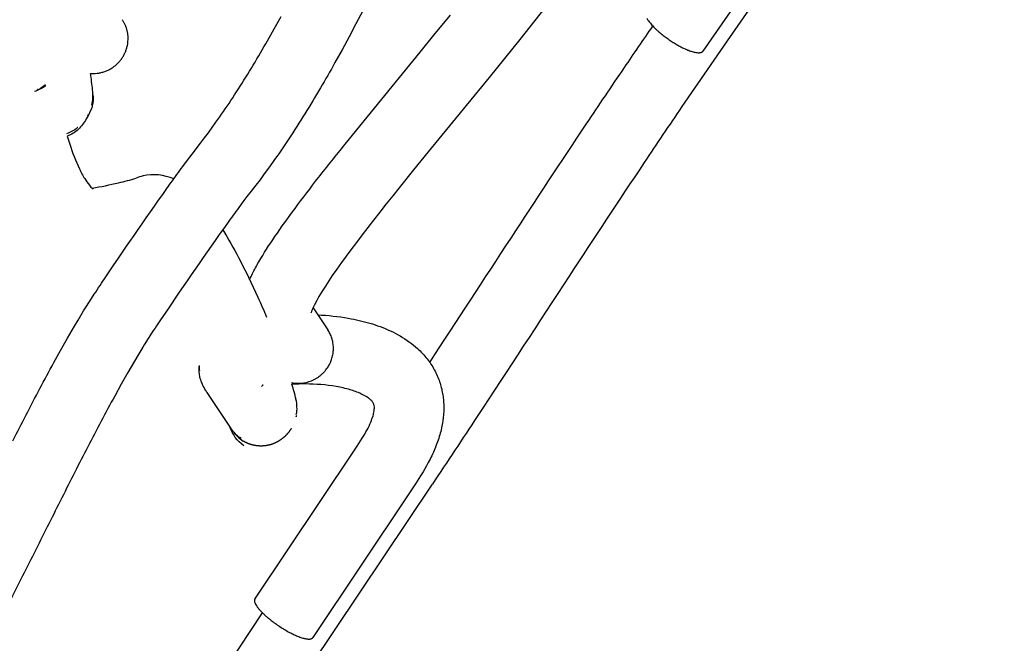
# Model space of a CAD drawing. Units: millimetres. Extents: x 0 to 14036, y 0 to 8022.
# Drawn here: x 11624 to 11908, y 3417 to 3597 of the extents above; entities that cross this region are included whole.
import ezdxf

# ---------------------------------------------------------------- set-up
doc = ezdxf.new("R2010")
doc.units = ezdxf.units.MM
doc.header["$MEASUREMENT"] = 0
doc.layers.add('Make2D$visible$lines$Default', color=7, linetype='Continuous', true_color=0x000000)

msp = doc.modelspace()

# ---------------------------------------------------------------- linework, layer by layer
at = {"layer": 'Make2D$visible$lines$Default'}
for p, q in [((11629.15, 3576.63), (11629.34, 3576.73)), ((11629.36, 3576.77), (11629.33, 3576.75)), ((11629.36, 3576.75), (11629.42, 3576.77)), ((11629.41, 3576.8), (11629.39, 3576.79)), ((11629.46, 3576.79), (11629.42, 3576.78)), ((11629.43, 3576.78), (11629.45, 3576.79)), ((11629.47, 3576.83), (11629.44, 3576.82)), ((11629.49, 3576.81), (11629.46, 3576.79)), ((11629.46, 3576.79), (11629.5, 3576.8)), ((11629.48, 3576.81), (11629.56, 3576.85)), ((11629.53, 3576.85), (11629.49, 3576.84)), ((11629.52, 3576.82), (11629.49, 3576.81)), ((11629.55, 3576.82), (11629.52, 3576.82)), ((11643.86, 3569.3), (11643.81, 3569.16)), ((11643.89, 3569.54), (11643.83, 3569.41)), ((11643.9, 3569.49), (11643.84, 3569.41)), ((11643.89, 3569.44), (11643.86, 3569.3)), ((11643.86, 3569.25), (11643.87, 3569.3)), ((11643.81, 3569.16), (11643.86, 3569.25)), ((11708.71, 3513.94), (11712.95, 3507.57)), ((11675.91, 3497.05), (11675.91, 3496.89)), ((11693.89, 3491.31), (11693.87, 3491.27)), ((11693.91, 3491.35), (11693.89, 3491.31)), ((11694.12, 3491.55), (11693.91, 3491.35)), ((11694.13, 3491.54), (11694.21, 3491.63)), ((11694.17, 3491.62), (11694.15, 3491.61)), ((11694.19, 3491.62), (11694.17, 3491.62)), ((11694.2, 3491.66), (11694.19, 3491.62)), ((11694.21, 3491.63), (11694.25, 3491.72)), ((11694.25, 3491.72), (11694.22, 3491.68)), ((11694.22, 3491.65), (11694.23, 3491.66)), ((11694.25, 3491.68), (11694.28, 3491.71)), ((11703.83, 3482.8), (11703.79, 3482.52)), ((11703.9, 3482.94), (11703.82, 3482.69)), ((11703.85, 3482.69), (11703.84, 3482.59)), ((11703.85, 3482.79), (11703.85, 3482.76)), ((11703.86, 3482.64), (11703.87, 3482.69)), ((11703.87, 3482.69), (11703.88, 3482.72)), ((11703.88, 3482.75), (11703.89, 3482.78)), ((11703.88, 3482.72), (11703.88, 3482.75)), ((11703.89, 3482.82), (11703.9, 3482.85)), ((11703.89, 3482.78), (11703.89, 3482.82)), ((11178.94, 2619.15), (11743.04, 3463.14)), ((11630.5, 3330.76), (11694.17, 3426.03))]:
    msp.add_line(p, q, dxfattribs=at)
for points in [[(11907.73, 3702.26), (11904.16, 3697.31), (11902.62, 3695.19), (11897.87, 3688.71), (11877.16, 3660.61), (11872.81, 3654.68), (11866.24, 3645.7), (11862.12, 3640), (11859.45, 3636.29), (11857.94, 3634.15), (11827.91, 3590.79), (11822.15, 3582.48), (11818.51, 3577.19), (11814.89, 3571.88, 0.002181), (11804.01, 3555.75)], [(11723.01, 3599.44), (11721.04, 3595.69), (11719.05, 3591.96), (11717.03, 3588.25), (11714.99, 3584.55, -0.005053), (11710.81, 3577.25, -0.006258), (11706.33, 3569.82, -0.007326), (11701.69, 3562.58, -0.008189), (11697.04, 3555.79), (11695.86, 3554.13), (11694.65, 3552.48), (11693.43, 3550.84), (11692.2, 3549.22), (11690.9, 3547.54), (11689.67, 3545.97), (11688.49, 3544.41), (11687.32, 3542.83, 0.002898), (11684.05, 3538.3, 0.00654), (11665.63, 3511.72, 0.002612), (11662.4, 3506.87), (11661.23, 3505.07), (11660.08, 3503.27), (11659.64, 3502.55), (11658.22, 3500.19), (11657.27, 3498.56), (11655.38, 3495.29), (11653.47, 3491.91), (11651.59, 3488.51, 0.003518), (11647.69, 3481.28, 0.002668), (11643.81, 3473.87, 0.001795), (11640.09, 3466.59, 0.001498), (11632.62, 3451.75, -0.001269), (11625.05, 3436.69, -0.00412), (11617.14, 3421.35, -0.007171)], [(11622.26, 3475.65, -0.001794), (11626.05, 3483.06, -0.002674), (11630.02, 3490.65, -0.003513), (11634.05, 3498.13), (11636.02, 3501.68), (11638.01, 3505.21), (11639.99, 3508.64), (11641.02, 3510.39), (11642.6, 3513.02), (11643.14, 3513.89), (11644.4, 3515.88), (11645.69, 3517.85, -0.002552), (11649.03, 3522.87, -0.00657), (11667.78, 3549.94, -0.00271), (11671.19, 3554.65), (11672.52, 3556.45), (11673.87, 3558.23), (11676.33, 3561.38), (11677.45, 3562.86), (11678.56, 3564.35), (11679.65, 3565.85), (11680.73, 3567.36, 0.008151), (11685.02, 3573.61, 0.007325), (11689.34, 3580.37, 0.006247), (11693.56, 3587.37, 0.005051), (11697.53, 3594.31), (11699.51, 3597.88)], [(11690.43, 3522.07, -0.010347), (11691.25, 3523.77, -0.015056), (11693.08, 3527.16, -0.018214), (11697.71, 3534.45, -0.010214), (11703.5, 3542.56, -0.006046), (11710.3, 3551.47, -0.003543), (11717.91, 3561.06), (11722.12, 3566.27), (11726.35, 3571.46), (11739.54, 3587.59), (11743.9, 3592.93), (11748.24, 3598.27)], [(11742.28, 3498.21, 0.000452), (11765.71, 3534.02, -0.00234), (11787.38, 3566.86, -0.00218), (11798.36, 3583.14, -0.001805), (11806.54, 3595.07)], [(11645.32, 3575.4, -0.106437), (11645.13, 3572.09, -0.029635), (11644.77, 3571.04, -0.027991), (11643.41, 3568.32, -0.074184), (11641.08, 3565.34, -0.093962), (11637.93, 3563.39)], [(11640.99, 3565.9, -0.00401), (11640.81, 3565.75, -0.083477), (11637.74, 3564.07)], [(11637.93, 3563.39, 0.007323), (11638.63, 3561.1, 0.033872), (11641.42, 3553.97, 0.025417), (11642.94, 3551.16, 0.03451), (11644.28, 3549.24, 0.049705), (11645.23, 3548.26), (11645.41, 3548.13)], [(11804.01, 3555.75, 0.002338), (11782.44, 3523.07, -0.000733), (11755.98, 3482.65, -0.001767), (11743.04, 3463.14)], [(11682.7, 3536.4, -0.018095), (11687.25, 3528.4, -0.014826), (11692.79, 3517.01, -0.005855), (11695.32, 3511.24)], [(11710.07, 3511.9, -0.031434), (11718.84, 3510.94, -0.028378), (11725.04, 3509.5, -0.036392), (11730.9, 3507.31, -0.049484), (11736.45, 3504.08, -0.027388), (11738.76, 3502.2)], [(11738.76, 3502.2), (11739.13, 3501.85), (11739.49, 3501.49), (11739.85, 3501.13), (11740.2, 3500.76), (11740.55, 3500.39), (11740.88, 3500), (11741.21, 3499.61), (11741.53, 3499.21), (11741.82, 3498.84), (11742.1, 3498.46), (11742.37, 3498.08), (11742.63, 3497.69), (11742.89, 3497.29), (11743.14, 3496.89), (11743.38, 3496.48), (11743.61, 3496.07), (11743.83, 3495.65), (11744.04, 3495.23), (11744.25, 3494.8), (11744.44, 3494.37), (11744.63, 3493.93), (11744.8, 3493.5), (11744.97, 3493.06), (11745.12, 3492.61), (11745.26, 3492.2), (11745.39, 3491.78), (11745.51, 3491.36), (11745.62, 3490.94), (11745.73, 3490.51), (11745.82, 3490.08), (11745.91, 3489.66), (11745.99, 3489.22), (11746.06, 3488.79), (11746.12, 3488.36), (11746.18, 3487.92), (11746.23, 3487.49), (11746.27, 3487.05), (11746.3, 3486.62), (11746.32, 3486.18), (11746.33, 3485.74), (11746.34, 3485.07), (11746.32, 3484.14), (11746.26, 3483.2), (11746.18, 3482.27), (11746.06, 3481.34, -0.03339), (11745.19, 3477.33, -0.028416), (11743.79, 3473.34, -0.024481), (11741.88, 3469.33), (11741.39, 3468.43), (11740.88, 3467.54), (11740.36, 3466.66), (11739.66, 3465.54), (11738.15, 3463.18), (11736.3, 3460.37), (11708.6, 3418.92)], [(11687.97, 3476.24), (11687.57, 3476.53), (11687.35, 3476.7), (11687.12, 3476.89), (11686.9, 3477.08), (11686.68, 3477.28), (11686.47, 3477.48), (11686.27, 3477.69), (11686.08, 3477.89), (11685.89, 3478.1), (11685.81, 3478.21), (11685.72, 3478.31), (11685.55, 3478.54), (11685.23, 3478.99), (11684.99, 3479.34), (11684.88, 3479.5), (11684.72, 3479.75), (11678.23, 3489.49, -0.016475), (11677.58, 3490.49, -0.036764), (11676.65, 3492.35, -0.022599), (11676.12, 3494.04, -0.069142), (11675.89, 3497.01)], [(11691.97, 3430.03), (11720.22, 3472.32), (11721.39, 3474.1), (11722.88, 3476.42), (11723.24, 3477), (11723.58, 3477.57), (11723.92, 3478.16), (11724.24, 3478.75, 0.023729), (11725.32, 3481, 0.029102), (11725.96, 3482.83, 0.034019), (11726.27, 3484.21, 0.044119), (11726.34, 3485.27, 0.090825), (11726.2, 3486.15, 0.096893), (11725.8, 3486.86, 0.042285), (11725.27, 3487.43, 0.027357), (11724.65, 3487.93, 0.049413), (11722.5, 3489.16, 0.036402), (11719.37, 3490.32, 0.028393), (11715.38, 3491.24, 0.042117), (11706.52, 3491.99, 0.016272), (11702.61, 3491.89)]]:
    msp.add_lwpolyline(points, format="xyb", dxfattribs=at)
for points in [[(11848.49, 3627.65), (11820.95, 3587.88)], [(11776.86, 3602.14), (11772.54, 3596.65), (11768.19, 3591.18), (11763.82, 3585.73), (11759.41, 3580.31), (11755.03, 3574.93), (11741.84, 3558.82), (11737.66, 3553.68), (11733.5, 3548.53), (11731.63, 3546.2), (11729.77, 3543.86), (11727.92, 3541.51), (11726.07, 3539.16), (11724.42, 3537.05), (11722.79, 3534.92), (11721.17, 3532.78), (11719.56, 3530.64), (11718.21, 3528.8), (11716.87, 3526.94), (11715.54, 3525.08), (11714.24, 3523.19), (11713.24, 3521.71), (11712.27, 3520.21), (11711.32, 3518.69), (11710.4, 3517.15), (11709.75, 3515.99), (11709.13, 3514.82), (11708.93, 3514.4), (11708.73, 3513.98), (11708.54, 3513.56), (11708.36, 3513.13), (11708.29, 3512.94), (11708.22, 3512.75), (11708.16, 3512.56), (11708.1, 3512.36)]]:
    msp.add_lwpolyline(points, dxfattribs=at)
for centre, radius, start, end in [((11598.06, 3573.1), 47.27, 4.3684, 10.1668), ((11625.81, 3585.14), 9.23, 286.9626, 309.1545), ((11623.81, 3587.39), 12.03, 301.2232, 310.6171), ((11625.75, 3585.29), 9.41, 301.6649, 308.8898), ((11633.74, 3575.12), 11.56, 345.9769, 7.809), ((11662.85, 3538.17), 14.09, 66.0132, 102.6468), ((11626.77, 3658.77), 111.87, 279.4106, 283.4039), ((11637.11, 3620.13), 71.89, 282.5302, 286.6731), ((11662.79, 3539.01), 13.26, 103.2086, 112.4286), ((11684.64, 3497.18), 8.75, 179.2618, 188.3633), ((11659.78, 3478.06), 45.02, 12.1482, 17.8905), ((11693.86, 3485.13), 10.21, 1.3594, 13.7231), ((11696.26, 3484.98), 7.82, 346.8783, 2.8442), ((11696.1, 3485.01), 7.98, 346.7369, 346.8648), ((11693.74, 3483.88), 9.79, 213.0827, 238.1639)]:
    msp.add_arc(centre, radius, start, end, dxfattribs=at)
for points, weights, degree, knots in [([(11644.59, 3581.44), (11654.2, 3580.77), (11655.38, 3590.33), (11655.81, 3593.93), (11653.76, 3596.93)], [1, 0.725774677809, 1, 0.936051010518, 1], 2, [0, 0, 0, 15.412452, 15.412452, 22.354435, 22.354435, 22.354435]), ([(11804.77, 3597.38), (11807.4, 3592.54), (11815.35, 3588.73), (11820, 3586.51), (11820.95, 3587.88)], [1, 0.707106781187, 1, 0.805265370066, 0.869475458956], 2, [0, 0, 0, 15.707963, 15.707963, 26.151648, 26.151648, 26.151648]), ([(11702.46, 3492.37), (11709.49, 3490.99), (11713.15, 3497.15), (11716.34, 3502.42), (11712.95, 3507.57)], [1, 0.817539409284, 1, 0.845633613246, 1], 2, [0, 0, 0, 12.475377, 12.475377, 23.475727, 23.475727, 23.475727]), ([(11702.41, 3479.18), (11702.4, 3479.15), (11702.38, 3479.12), (11702.36, 3479.09), (11702.33, 3479.04), (11702.28, 3478.97), (11702.25, 3478.92), (11701.58, 3477.87), (11700.74, 3476.96), (11699.76, 3476.2), (11698.67, 3475.36), (11697.42, 3474.75), (11696.08, 3474.41), (11694.76, 3474.08), (11693.39, 3474.02), (11692.05, 3474.25), (11690.81, 3474.46), (11689.64, 3474.9), (11688.57, 3475.56)], [1, 0.999995720158, 0.999995720158, 1, 1, 1, 1, 0.990179930714, 0.990179930714, 1, 0.986282844348, 0.986282844348, 1, 0.985667574291, 0.985667574291, 1, 0.987555217643, 0.987555217643, 1], 3, [0, 0, 0, 0, 0.103189, 0.103189, 0.103189, 0.315258, 0.315258, 0.315258, 4.01933, 4.01933, 4.01933, 8.137636, 8.137636, 8.137636, 12.205147, 12.205147, 12.205147, 15.942341, 15.942341, 15.942341, 15.942341]), ([(11691.97, 3430.03), (11690.89, 3428.43), (11696.44, 3424.04), (11703.96, 3418.08), (11707.8, 3418.53), (11708.38, 3418.59), (11708.6, 3418.92)], [0.906097410697, 0.765832848023, 1, 0.707106781187, 1, 0.941273950883, 0.906097431925], 2, [18.857462, 18.857462, 18.857462, 31.415927, 31.415927, 47.12389, 47.12389, 50.273388, 50.273388, 50.273388])]:
    msp.add_rational_spline(points, weights, degree=degree, knots=knots, dxfattribs=at)
msp.add_open_spline([(11688.77, 3474.2), (11686.84, 3475.51), (11685.49, 3477.49), (11684.76, 3479.68)], degree=3, dxfattribs=at)

doc.saveas('drawing.dxf')
